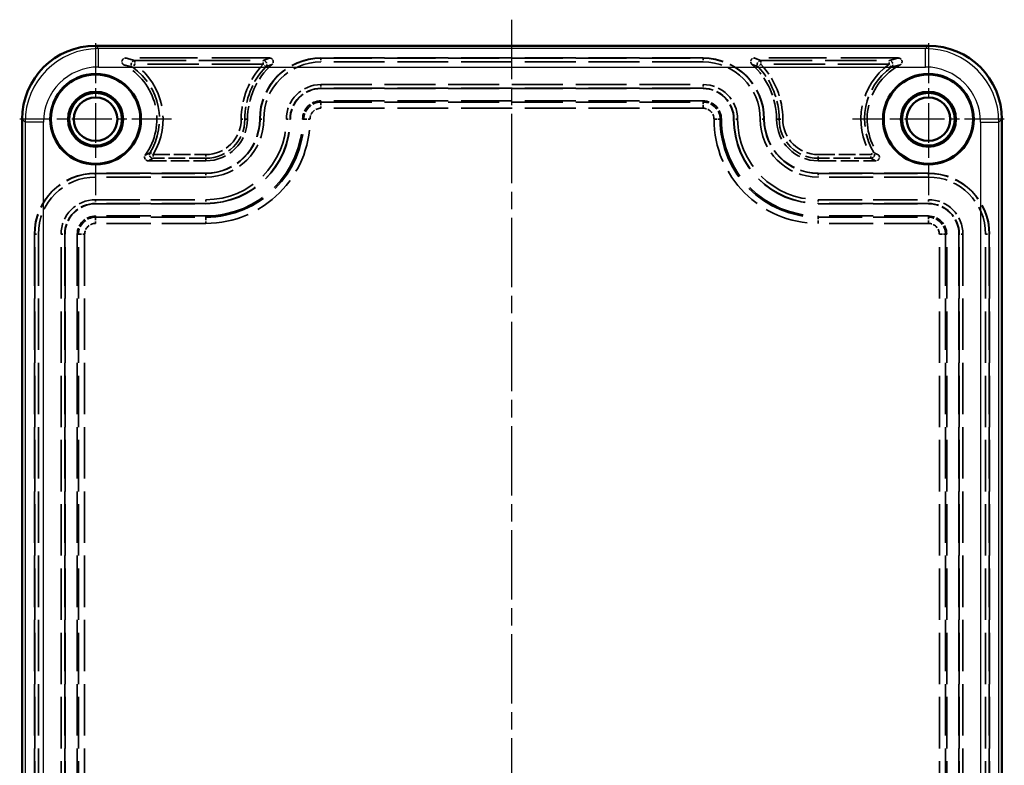
# Model space of a CAD drawing. Units: millimetres. Extents: x 1 to 597, y 1 to 419.
# Drawn here: x 159 to 239, y 204 to 265 of the extents above; entities that cross this region are included whole.
import ezdxf

# ---------------------------------------------------------------- set-up
doc = ezdxf.new("R2010")
doc.units = ezdxf.units.MM
for name, pattern in [('CHAIN', [0.3543, 0.2362, -0.0295, 0.0591, -0.0295]), ('DASH_DOT', [0.37, 0.24, -0.06, 0.01, -0.06]), ('DASHED', [0.2067, 0.1654, -0.0413])]:
    doc.linetypes.add(name, pattern=pattern)
for name, color, linetype, lineweight in [('Mittellinie (ISO)', 1, 'DASH_DOT', 25), ('Mittelpunktmarkierung (ISO)', 1, 'DASH_DOT', 25), ('Sichtbar (ISO)', 7, 'Continuous', 50), ('Sichtbar schmal (ISO)', 1, 'Continuous', 25), ('Verdeckt (ISO)', 5, 'DASHED', 35), ('Verdeckt schmal (ISO)', 5, 'DASHED', 35)]:
    doc.layers.add(name, color=color, linetype=linetype, lineweight=lineweight)

msp = doc.modelspace()

# ---------------------------------------------------------------- linework, layer by layer
at = {"layer": 'Mittellinie (ISO)', "linetype": 'CHAIN', "ltscale": 23.990969}
msp.add_line((198.7819944, 141.3531828), (198.7819944, 265.2021711), dxfattribs=at)
at = {"layer": 'Mittelpunktmarkierung (ISO)', "linetype": 'CHAIN', "ltscale": 13.778872}
for p, q in [((164.7819944, 263.2742075), (164.7819944, 250.8742075)), ((232.7819944, 263.2742075), (232.7819944, 250.8742075)), ((170.9819944, 257.0742075), (158.5819944, 257.0742075)), ((238.9819944, 257.0742075), (226.5819944, 257.0742075))]:
    msp.add_line(p, q, dxfattribs=at)
at = {"layer": 'Sichtbar (ISO)'}
for p, q in [((164.7810806, 263.0742075), (232.7829082, 263.0742075)), ((158.7819944, 149.0732937), (158.7819944, 257.0751213)), ((238.7819944, 257.0751213), (238.7819944, 149.0732937))]:
    msp.add_line(p, q, dxfattribs=at)
for centre, radius in [((164.7819944, 257.0742075), 3.7), ((164.7819944, 257.0742075), 3.6467621), ((232.7819944, 257.0742075), 3.7), ((232.7819944, 257.0742075), 3.6467621), ((164.7819944, 257.0742075), 2.25), ((164.7819944, 257.0742075), 2.15), ((232.7819944, 257.0742075), 2.25), ((232.7819944, 257.0742075), 2.15), ((164.7819944, 257.0742075), 1.775), ((232.7819944, 257.0742075), 1.775)]:
    msp.add_circle(centre, radius, dxfattribs=at)
for centre, major_axis in [((164.7829084, 257.0732935), (-4.2439331, 4.2439331)), ((232.7810804, 257.0732935), (4.2439331, 4.2439331))]:
    msp.add_ellipse(centre, major_axis=major_axis, ratio=0.9996954599, start_param=5.497939437, end_param=7.0684311773, dxfattribs=at)
at = {"layer": 'Sichtbar schmal (ISO)'}
for p, q in [((165.0171809, 262.8381072), (164.7810806, 263.0742075)), ((232.7829082, 263.0742075), (232.5468079, 262.8381072)), ((165.0171809, 261.3383356), (165.0171809, 262.8381072)), ((232.5468079, 262.8381072), (165.0171809, 262.8381072)), ((232.5468079, 261.3383356), (232.5468079, 262.8381072)), ((165.0171809, 261.3383356), (232.5468079, 261.3383356)), ((158.7819944, 257.0751213), (159.0180947, 256.839021)), ((160.5178663, 256.839021), (159.0180947, 256.839021)), ((159.0180947, 256.839021), (159.0180947, 149.309394)), ((160.5178663, 149.309394), (160.5178663, 256.839021)), ((237.0461225, 256.839021), (237.0461225, 149.309394)), ((237.0461225, 256.839021), (238.5458941, 256.839021)), ((238.5458941, 256.839021), (238.7819944, 257.0751213)), ((238.5458941, 149.309394), (238.5458941, 256.839021))]:
    msp.add_line(p, q, dxfattribs=at)
for centre, major_axis, ratio, end_param in [((165.0185518, 256.8376502), (-4.243287, 4.243287), 0.9998476836, 7.0684311773), ((232.5454371, 256.8376502), (4.243287, 4.243287), 0.9998476836, 7.0684311773), ((165.0185518, 256.8376502), (-3.1829499, 3.1829499), 0.9996954599, 7.0684311725), ((232.5454371, 256.8376502), (3.1829499, 3.1829499), 0.9996954599, 7.0684311725)]:
    msp.add_ellipse(centre, major_axis=major_axis, ratio=ratio, start_param=5.497939437, end_param=end_param, dxfattribs=at)
at = {"layer": 'Verdeckt (ISO)', "ltscale": 28.436337}
for p, q in [((178.9868788, 262.0742075), (167.2312976, 262.0742075)), ((230.3326912, 262.0742075), (218.57711, 262.0742075))]:
    msp.add_line(p, q, dxfattribs=at)
at = {"layer": 'Verdeckt (ISO)', "ltscale": 25.157232}
for p, q in [((214.3819944, 262.0742075), (183.1819944, 262.0742075)), ((183.1819944, 259.5742075), (214.3819944, 259.5742075)), ((214.3819944, 258.5742075), (183.1819944, 258.5742075))]:
    msp.add_line(p, q, dxfattribs=at)
at = {"layer": 'Verdeckt (ISO)', "ltscale": 8.954359}
for p, q in [((169.0807422, 253.6742075), (173.7819944, 253.6742075)), ((223.7819944, 253.6742075), (228.4832466, 253.6742075))]:
    msp.add_line(p, q, dxfattribs=at)
at = {"layer": 'Verdeckt (ISO)', "ltscale": 21.770681}
for p, q in [((173.7819944, 252.6742075), (164.7819944, 252.6742075)), ((232.7819944, 252.6742075), (223.7819944, 252.6742075)), ((164.7819944, 250.1742075), (173.7819944, 250.1742075)), ((223.7819944, 250.1742075), (232.7819944, 250.1742075)), ((173.7819944, 249.1742075), (164.7819944, 249.1742075)), ((232.7819944, 249.1742075), (223.7819944, 249.1742075))]:
    msp.add_line(p, q, dxfattribs=at)
at = {"layer": 'Verdeckt (ISO)', "ltscale": 25.384899}
for p, q in [((159.7819944, 247.6742075), (159.7819944, 158.4742075)), ((162.2819944, 158.4742075), (162.2819944, 247.6742075)), ((163.2819944, 247.6742075), (163.2819944, 158.4742075)), ((234.2819944, 158.4742075), (234.2819944, 247.6742075)), ((235.2819944, 247.6742075), (235.2819944, 158.4742075)), ((237.7819944, 158.4742075), (237.7819944, 247.6742075))]:
    msp.add_line(p, q, dxfattribs=at)
at = {"layer": 'Verdeckt (ISO)', "ltscale": 20.744724}
for centre, start, end in [((164.7819944, 257.0742075), 324.202709185, 62.474931334), ((232.7819944, 257.0742075), 117.525068666, 215.797290814)]:
    msp.add_arc(centre, 5, start, end, dxfattribs=at)
at = {"layer": 'Verdeckt (ISO)', "ltscale": 9.623591}
for centre, start, end in [((183.1819944, 257.0742075), 131.751115663, 180), ((214.3819944, 257.0742075), 0, 48.248884319)]:
    msp.add_arc(centre, 6, start, end, dxfattribs=at)
at = {"layer": 'Verdeckt (ISO)', "ltscale": 14.959352}
for centre, start, end in [((183.1819944, 257.0742075), 90, 180), ((214.3819944, 257.0742075), 0, 90), ((164.7819944, 247.6742075), 90, 180), ((232.7819944, 247.6742075), 0, 90)]:
    msp.add_arc(centre, 5, start, end, dxfattribs=at)
at = {"layer": 'Verdeckt (ISO)', "ltscale": 7.479626}
for centre, start, end in [((183.1819944, 257.0742075), 90, 180), ((214.3819944, 257.0742075), 0, 90), ((164.7819944, 247.6742075), 90, 180), ((232.7819944, 247.6742075), 0, 90)]:
    msp.add_arc(centre, 2.5, start, end, dxfattribs=at)
at = {"layer": 'Verdeckt (ISO)', "ltscale": 4.487736}
for centre, start, end in [((183.1819944, 257.0742075), 90, 180), ((214.3819944, 257.0742075), 0, 90), ((164.7819944, 247.6742075), 90, 180), ((232.7819944, 247.6742075), 0, 90)]:
    msp.add_arc(centre, 1.5, start, end, dxfattribs=at)
at = {"layer": 'Verdeckt (ISO)', "ltscale": 10.172327}
for centre, start, end in [((173.7819944, 257.0742075), 270, 0), ((223.7819944, 257.0742075), 180, 270)]:
    msp.add_arc(centre, 3.4, start, end, dxfattribs=at)
at = {"layer": 'Verdeckt (ISO)', "ltscale": 26.217936}
for centre, start, end in [((173.7819944, 257.0742075), 270, 0), ((223.7819944, 257.0742075), 180, 270)]:
    msp.add_arc(centre, 6.9, start, end, dxfattribs=at)
at = {"layer": 'Verdeckt (ISO)', "ltscale": 30.017637}
for centre, start, end in [((173.7819944, 257.0742075), 270, 0), ((223.7819944, 257.0742075), 180, 270)]:
    msp.add_arc(centre, 7.9, start, end, dxfattribs=at)
at = {"layer": 'Verdeckt (ISO)', "ltscale": 13.164218}
for centre, start, end in [((173.7819944, 257.0742075), 270, 0), ((223.7819944, 257.0742075), 180, 270)]:
    msp.add_arc(centre, 4.4, start, end, dxfattribs=at)
at = {"layer": 'Verdeckt (ISO)', "ltscale": 1.513416}
for points, knots in [([(167.0926778, 261.5082512), (167.0663695, 261.5219612), (167.0426235, 261.540053), (167.001248, 261.5826163), (166.983704, 261.6070121), (166.951035, 261.6684484), (166.938611, 261.7073153), (166.9300819, 261.7798756), (166.9315978, 261.8134323), (166.9473788, 261.8779148), (166.9615326, 261.9083801), (167.0026092, 261.9687998), (167.0315791, 261.9975348), (167.0889431, 262.0369468), (167.1157868, 262.0504874), (167.1721778, 262.0691318), (167.2016139, 262.0742075), (167.2312976, 262.0742075)], [0.000000029776, 0.000000029776, 0.000000029776, 0.000000029776, 0.008899913821, 0.008899913821, 0.017809109826, 0.017809109826, 0.029772956097, 0.029772956097, 0.039742664508, 0.039742664508, 0.049713087525, 0.049713087525, 0.061677486937, 0.061677486937, 0.070591935236, 0.070591935236, 0.079497477032, 0.079497477032, 0.079497477032, 0.079497477032]), ([(230.3326912, 262.0742075), (230.3623518, 262.0742075), (230.3917654, 262.0691397), (230.4481168, 262.0505228), (230.4749436, 262.0370018), (230.5323106, 261.9976232), (230.5612967, 261.9688943), (230.6024035, 261.9084806), (230.6165711, 261.8780164), (230.6323812, 261.8135297), (230.6339077, 261.7799698), (230.6254016, 261.7074124), (230.6129912, 261.6685473), (230.5803367, 261.6070884), (230.5627879, 261.5826726), (230.5213947, 261.5400753), (230.4976356, 261.5219696), (230.471311, 261.5082512)], [0.000000033983, 0.000000033983, 0.000000033983, 0.000000033983, 0.00889822512, 0.00889822512, 0.017805313542, 0.017805313542, 0.029771143934, 0.029771143934, 0.039742660568, 0.039742660568, 0.049714625924, 0.049714625924, 0.061679684714, 0.061679684714, 0.070596487428, 0.070596487428, 0.079503971421, 0.079503971421, 0.079503971421, 0.079503971421])]:
    msp.add_open_spline(points, degree=3, knots=knots, dxfattribs=at)
at = {"layer": 'Verdeckt (ISO)', "ltscale": 1.373966}
for points, knots in [([(178.9868788, 262.0742075), (179.0096972, 262.0742075), (179.0324185, 262.0712718), (179.0767122, 262.0602159), (179.0982212, 262.0521077), (179.1545338, 262.0236587), (179.1872088, 261.9985813), (179.2365884, 261.9427628), (179.2550121, 261.9133209), (179.2794686, 261.8492822), (179.2853553, 261.8150553), (179.2857439, 261.7405499), (179.2781, 261.7000895), (179.2550713, 261.641314), (179.2444156, 261.6208923), (179.218698, 261.5830595), (179.2036755, 261.5656997), (179.1866172, 261.550474)], [0.000000000166, 0.000000000166, 0.000000000166, 0.000000000166, 0.006845529606, 0.006845529606, 0.013696225403, 0.013696225403, 0.025772147518, 0.025772147518, 0.036062701757, 0.036062701757, 0.046354522545, 0.046354522545, 0.05843081266, 0.05843081266, 0.065297865783, 0.065297865783, 0.072159610103, 0.072159610103, 0.072159610103, 0.072159610103]), ([(218.3773716, 261.550474), (218.3603468, 261.5656698), (218.3453497, 261.5829914), (218.3196653, 261.6207382), (218.3090175, 261.6411121), (218.2859518, 261.6998357), (218.2782748, 261.740301), (218.2786059, 261.8148222), (218.2844663, 261.8490533), (218.3088633, 261.9131113), (218.3272626, 261.9425657), (218.3765864, 261.9984106), (218.4092326, 262.0235068), (218.4655523, 262.0520212), (218.4871001, 262.0601607), (218.5314784, 262.0712598), (218.5542454, 262.0742075), (218.57711, 262.0742075)], [0.000000000275, 0.000000000275, 0.000000000275, 0.000000000275, 0.006846029572, 0.006846029572, 0.013697325998, 0.013697325998, 0.025772718557, 0.025772718557, 0.036062697831, 0.036062697831, 0.046354095623, 0.046354095623, 0.058430172393, 0.058430172393, 0.065296657389, 0.065296657389, 0.072157934019, 0.072157934019, 0.072157934019, 0.072157934019])]:
    msp.add_open_spline(points, degree=3, knots=knots, dxfattribs=at)
at = {"layer": 'Verdeckt (ISO)', "ltscale": 1.25148}
for points, knots in [([(169.0807422, 253.6742075), (169.0435216, 253.6742075), (169.0065446, 253.681869), (168.9375039, 253.7095985), (168.9053591, 253.7296825), (168.8517585, 253.7781752), (168.8297229, 253.806139), (168.7977158, 253.8686118), (168.7878971, 253.9028321), (168.7798554, 253.9747001), (168.7823488, 254.0125657), (168.800232, 254.0848716), (168.8156564, 254.1193879), (168.8374518, 254.1496109)], [0.000000000158, 0.000000000158, 0.000000000158, 0.000000000158, 0.011166187792, 0.011166187792, 0.022319463874, 0.022319463874, 0.032853543441, 0.032853543441, 0.043388921814, 0.043388921814, 0.054558127646, 0.054558127646, 0.06574017244, 0.06574017244, 0.06574017244, 0.06574017244]), ([(228.726537, 254.1496109), (228.7483082, 254.1194214), (228.7637226, 254.0849481), (228.7816148, 254.0127291), (228.7841269, 253.9749081), (228.7761462, 253.9030691), (228.7663542, 253.8688409), (228.7344051, 253.8063405), (228.7123927, 253.7783605), (228.658805, 253.7298007), (228.6266345, 253.7096748), (228.5575275, 253.6818863), (228.5205093, 253.6742075), (228.4832466, 253.6742075)], [0, 0, 0, 0, 0.01116624856, 0.01116624856, 0.022319802869, 0.022319802869, 0.032853533722, 0.032853533722, 0.043388703954, 0.043388703954, 0.054557502883, 0.054557502883, 0.065739360572, 0.065739360572, 0.065739360572, 0.065739360572])]:
    msp.add_open_spline(points, degree=3, knots=knots, dxfattribs=at)
at = {"layer": 'Verdeckt schmal (ISO)', "ltscale": 0.887494}
for p, q in [((167.98511, 261.56121), (167.8108331, 261.3170786)), ((167.98511, 261.8611643), (167.98511, 261.56121)), ((178.4611952, 261.56121), (178.4611952, 261.8611643)), ((178.6786103, 261.3545624), (178.4611952, 261.56121)), ((219.1027936, 261.56121), (218.8853785, 261.3545624)), ((219.1027936, 261.8611643), (219.1027936, 261.56121)), ((229.5788788, 261.56121), (229.5788788, 261.8611643)), ((229.7531557, 261.3170786), (229.5788788, 261.56121)), ((176.6689969, 257.0742075), (176.9689512, 257.0742075)), ((220.5950376, 257.0742075), (220.8949919, 257.0742075)), ((169.2230899, 254.3442827), (169.478627, 254.187205)), ((169.478627, 254.187205), (169.478627, 253.8872507)), ((173.7819944, 254.187205), (173.7819944, 253.8872507)), ((223.7819944, 253.8872507), (223.7819944, 254.187205)), ((228.0853618, 254.187205), (228.3408989, 254.3442827)), ((228.0853618, 253.8872507), (228.0853618, 254.187205))]:
    msp.add_line(p, q, dxfattribs=at)
at = {"layer": 'Verdeckt schmal (ISO)', "ltscale": 25.34128}
for p, q in [((167.98511, 261.8611643), (178.4611952, 261.8611643)), ((178.4611952, 261.56121), (167.98511, 261.56121)), ((219.1027936, 261.8611643), (229.5788788, 261.8611643)), ((229.5788788, 261.56121), (219.1027936, 261.56121))]:
    msp.add_line(p, q, dxfattribs=at)
at = {"layer": 'Verdeckt schmal (ISO)', "ltscale": 5.623956}
for p, q in [((183.1819944, 262.0484404), (183.1819944, 262.0742075)), ((214.3819944, 262.0484404), (214.3819944, 262.0742075)), ((183.1819944, 259.5742075), (183.1819944, 259.5999746)), ((214.3819944, 259.5742075), (214.3819944, 259.5999746)), ((178.2077615, 257.0742075), (178.1819944, 257.0742075)), ((180.6819944, 257.0742075), (180.6562273, 257.0742075)), ((216.8819944, 257.0742075), (216.9077615, 257.0742075)), ((219.3562273, 257.0742075), (219.3819944, 257.0742075)), ((164.7819944, 252.6484404), (164.7819944, 252.6742075)), ((173.7819944, 252.6484404), (173.7819944, 252.6742075)), ((223.7819944, 252.6484404), (223.7819944, 252.6742075)), ((232.7819944, 252.6484404), (232.7819944, 252.6742075)), ((164.7819944, 250.1742075), (164.7819944, 250.1999746)), ((173.7819944, 250.1742075), (173.7819944, 250.1999746)), ((223.7819944, 250.1742075), (223.7819944, 250.1999746)), ((232.7819944, 250.1742075), (232.7819944, 250.1999746)), ((159.8077615, 247.6742075), (159.7819944, 247.6742075)), ((162.2819944, 247.6742075), (162.2562273, 247.6742075)), ((235.3077615, 247.6742075), (235.2819944, 247.6742075)), ((237.7819944, 247.6742075), (237.7562273, 247.6742075))]:
    msp.add_line(p, q, dxfattribs=at)
at = {"layer": 'Verdeckt schmal (ISO)', "ltscale": 0.892481}
for p, q in [((183.1819944, 262.0484404), (183.1819944, 261.7484518)), ((214.3819944, 262.0484404), (214.3819944, 261.7484518)), ((183.1819944, 259.8999632), (183.1819944, 259.5999746)), ((214.3819944, 259.8999632), (214.3819944, 259.5999746)), ((178.2077615, 257.0742075), (178.5077501, 257.0742075)), ((180.3562387, 257.0742075), (180.6562273, 257.0742075)), ((217.2077501, 257.0742075), (216.9077615, 257.0742075)), ((219.3562273, 257.0742075), (219.0562387, 257.0742075)), ((164.7819944, 252.6484404), (164.7819944, 252.3484518)), ((173.7819944, 252.6484404), (173.7819944, 252.3484518)), ((223.7819944, 252.6484404), (223.7819944, 252.3484518)), ((232.7819944, 252.6484404), (232.7819944, 252.3484518)), ((164.7819944, 250.4999632), (164.7819944, 250.1999746)), ((173.7819944, 250.4999632), (173.7819944, 250.1999746)), ((223.7819944, 250.4999632), (223.7819944, 250.1999746)), ((232.7819944, 250.4999632), (232.7819944, 250.1999746)), ((159.8077615, 247.6742075), (160.1077501, 247.6742075)), ((161.9562387, 247.6742075), (162.2562273, 247.6742075)), ((235.6077501, 247.6742075), (235.3077615, 247.6742075)), ((237.4562387, 247.6742075), (237.7562273, 247.6742075))]:
    msp.add_line(p, q, dxfattribs=at)
at = {"layer": 'Verdeckt schmal (ISO)', "ltscale": 25.157232}
for p, q in [((183.1819944, 262.0484404), (214.3819944, 262.0484404)), ((214.3819944, 261.7484518), (183.1819944, 261.7484518)), ((183.1819944, 259.8999632), (214.3819944, 259.8999632)), ((214.3819944, 259.5999746), (183.1819944, 259.5999746)), ((183.1819944, 258.469447), (214.3819944, 258.469447)), ((214.3819944, 257.9694661), (183.1819944, 257.9694661))]:
    msp.add_line(p, q, dxfattribs=at)
at = {"layer": 'Verdeckt schmal (ISO)', "ltscale": 29.039236}
for p, q in [((183.1819944, 258.5742075), (183.1819944, 258.469447)), ((214.3819944, 258.5742075), (214.3819944, 258.469447)), ((181.6819944, 257.0742075), (181.7867549, 257.0742075)), ((215.8819944, 257.0742075), (215.7772339, 257.0742075)), ((164.7819944, 249.1742075), (164.7819944, 249.069447)), ((173.7819944, 249.1742075), (173.7819944, 249.069447)), ((223.7819944, 249.1742075), (223.7819944, 249.069447)), ((232.7819944, 249.1742075), (232.7819944, 249.069447)), ((163.2819944, 247.6742075), (163.3867549, 247.6742075)), ((234.2819944, 247.6742075), (234.1772339, 247.6742075))]:
    msp.add_line(p, q, dxfattribs=at)
at = {"layer": 'Verdeckt schmal (ISO)', "ltscale": 1.487534}
for p, q in [((183.1819944, 258.469447), (183.1819944, 257.9694661)), ((214.3819944, 257.9694661), (214.3819944, 258.469447)), ((181.7867549, 257.0742075), (182.2867359, 257.0742075)), ((215.277253, 257.0742075), (215.7772339, 257.0742075)), ((164.7819944, 249.069447), (164.7819944, 248.5694661)), ((173.7819944, 249.069447), (173.7819944, 248.5694661)), ((223.7819944, 248.5694661), (223.7819944, 249.069447)), ((232.7819944, 248.5694661), (232.7819944, 249.069447)), ((163.3867549, 247.6742075), (163.8867359, 247.6742075)), ((233.677253, 247.6742075), (234.1772339, 247.6742075))]:
    msp.add_line(p, q, dxfattribs=at)
at = {"layer": 'Verdeckt schmal (ISO)', "ltscale": 29.528532}
for p, q in [((177.1819944, 257.0742075), (176.9689512, 257.0742075)), ((220.3819944, 257.0742075), (220.5950376, 257.0742075)), ((173.7819944, 253.6742075), (173.7819944, 253.8872507)), ((223.7819944, 253.6742075), (223.7819944, 253.8872507))]:
    msp.add_line(p, q, dxfattribs=at)
at = {"layer": 'Verdeckt schmal (ISO)', "ltscale": 8.196509}
for p, q in [((169.478627, 254.187205), (173.7819944, 254.187205)), ((223.7819944, 254.187205), (228.0853618, 254.187205)), ((173.7819944, 253.8872507), (169.478627, 253.8872507)), ((228.0853618, 253.8872507), (223.7819944, 253.8872507))]:
    msp.add_line(p, q, dxfattribs=at)
at = {"layer": 'Verdeckt schmal (ISO)', "ltscale": 21.770681}
for p, q in [((164.7819944, 252.6484404), (173.7819944, 252.6484404)), ((223.7819944, 252.6484404), (232.7819944, 252.6484404)), ((173.7819944, 252.3484518), (164.7819944, 252.3484518)), ((232.7819944, 252.3484518), (223.7819944, 252.3484518)), ((164.7819944, 250.4999632), (173.7819944, 250.4999632)), ((173.7819944, 250.1999746), (164.7819944, 250.1999746)), ((223.7819944, 250.4999632), (232.7819944, 250.4999632)), ((232.7819944, 250.1999746), (223.7819944, 250.1999746)), ((164.7819944, 249.069447), (173.7819944, 249.069447)), ((173.7819944, 248.5694661), (164.7819944, 248.5694661)), ((223.7819944, 249.069447), (232.7819944, 249.069447)), ((232.7819944, 248.5694661), (223.7819944, 248.5694661))]:
    msp.add_line(p, q, dxfattribs=at)
at = {"layer": 'Verdeckt schmal (ISO)', "ltscale": 25.384899}
for p, q in [((159.8077615, 158.4742075), (159.8077615, 247.6742075)), ((160.1077501, 247.6742075), (160.1077501, 158.4742075)), ((161.9562387, 158.4742075), (161.9562387, 247.6742075)), ((162.2562273, 247.6742075), (162.2562273, 158.4742075)), ((163.3867549, 158.4742075), (163.3867549, 247.6742075)), ((163.8867359, 247.6742075), (163.8867359, 158.4742075)), ((233.677253, 158.4742075), (233.677253, 247.6742075)), ((234.1772339, 247.6742075), (234.1772339, 158.4742075)), ((235.3077615, 158.4742075), (235.3077615, 247.6742075)), ((235.6077501, 247.6742075), (235.6077501, 158.4742075)), ((237.4562387, 158.4742075), (237.4562387, 247.6742075)), ((237.7562273, 247.6742075), (237.7562273, 158.4742075))]:
    msp.add_line(p, q, dxfattribs=at)
at = {"layer": 'Verdeckt schmal (ISO)', "ltscale": 14.913466}
for centre, start, end in [((164.7819944, 257.0742075), 328.421113045, 54.478273414), ((232.7819944, 257.0742075), 125.521726586, 211.578886955)]:
    msp.add_arc(centre, 5.2130432, start, end, dxfattribs=at)
at = {"layer": 'Verdeckt schmal (ISO)', "ltscale": 20.030035}
for centre, start, end in [((164.7819944, 257.0742075), 328.421113033, 54.478273414), ((232.7819944, 257.0742075), 125.521726586, 211.578886967)]:
    msp.add_arc(centre, 5.5129975, start, end, dxfattribs=at)
at = {"layer": 'Verdeckt schmal (ISO)', "ltscale": 9.428071}
for centre, start, end in [((183.1819944, 257.0742075), 136.454493121, 180), ((214.3819944, 257.0742075), 0, 43.545506879)]:
    msp.add_arc(centre, 6.5129975, start, end, dxfattribs=at)
at = {"layer": 'Verdeckt schmal (ISO)', "ltscale": 8.993859}
for centre, start, end in [((183.1819944, 257.0742075), 136.454493165, 180), ((214.3819944, 257.0742075), 0, 43.545506834)]:
    msp.add_arc(centre, 6.2130432, start, end, dxfattribs=at)
at = {"layer": 'Verdeckt schmal (ISO)', "ltscale": 14.882259}
for centre, start, end in [((183.1819944, 257.0742075), 90, 180), ((214.3819944, 257.0742075), 0, 90), ((164.7819944, 247.6742075), 90, 180), ((232.7819944, 247.6742075), 0, 90)]:
    msp.add_arc(centre, 4.9742329, start, end, dxfattribs=at)
at = {"layer": 'Verdeckt schmal (ISO)', "ltscale": 13.984727}
for centre, start, end in [((183.1819944, 257.0742075), 90, 180), ((214.3819944, 257.0742075), 0, 90), ((164.7819944, 247.6742075), 90, 180), ((232.7819944, 247.6742075), 0, 90)]:
    msp.add_arc(centre, 4.6742443, start, end, dxfattribs=at)
at = {"layer": 'Verdeckt schmal (ISO)', "ltscale": 8.454251}
for centre, start, end in [((183.1819944, 257.0742075), 90, 180), ((214.3819944, 257.0742075), 0, 90), ((164.7819944, 247.6742075), 90, 180), ((232.7819944, 247.6742075), 0, 90)]:
    msp.add_arc(centre, 2.8257557, start, end, dxfattribs=at)
at = {"layer": 'Verdeckt schmal (ISO)', "ltscale": 7.556718}
for centre, start, end in [((183.1819944, 257.0742075), 90, 180), ((214.3819944, 257.0742075), 0, 90), ((164.7819944, 247.6742075), 90, 180), ((232.7819944, 247.6742075), 0, 90)]:
    msp.add_arc(centre, 2.5257671, start, end, dxfattribs=at)
at = {"layer": 'Verdeckt schmal (ISO)', "ltscale": 4.174304}
for centre, start, end in [((183.1819944, 257.0742075), 90, 180), ((214.3819944, 257.0742075), 0, 90), ((164.7819944, 247.6742075), 90, 180), ((232.7819944, 247.6742075), 0, 90)]:
    msp.add_arc(centre, 1.3952395, start, end, dxfattribs=at)
at = {"layer": 'Verdeckt schmal (ISO)', "ltscale": 2.678416}
for centre, start, end in [((183.1819944, 257.0742075), 90, 180), ((214.3819944, 257.0742075), 0, 90), ((164.7819944, 247.6742075), 90, 180), ((232.7819944, 247.6742075), 0, 90)]:
    msp.add_arc(centre, 0.8952585, start, end, dxfattribs=at)
at = {"layer": 'Verdeckt schmal (ISO)', "ltscale": 8.637495}
for centre, start, end in [((173.7819944, 257.0742075), 270, 0), ((223.7819944, 257.0742075), 180, 270)]:
    msp.add_arc(centre, 2.8870025, start, end, dxfattribs=at)
at = {"layer": 'Verdeckt schmal (ISO)', "ltscale": 9.534925}
for centre, start, end in [((173.7819944, 257.0742075), 270, 0), ((223.7819944, 257.0742075), 180, 270)]:
    msp.add_arc(centre, 3.1869568, start, end, dxfattribs=at)
at = {"layer": 'Verdeckt schmal (ISO)', "ltscale": 24.980162}
for centre, start, end in [((173.7819944, 257.0742075), 270, 0), ((223.7819944, 257.0742075), 180, 270)]:
    msp.add_arc(centre, 6.5742443, start, end, dxfattribs=at)
at = {"layer": 'Verdeckt schmal (ISO)', "ltscale": 26.120028}
for centre, start, end in [((173.7819944, 257.0742075), 270, 0), ((223.7819944, 257.0742075), 180, 270)]:
    msp.add_arc(centre, 6.8742329, start, end, dxfattribs=at)
at = {"layer": 'Verdeckt schmal (ISO)', "ltscale": 14.138844}
for centre, start, end in [((173.7819944, 257.0742075), 270, 0), ((223.7819944, 257.0742075), 180, 270)]:
    msp.add_arc(centre, 4.7257557, start, end, dxfattribs=at)
at = {"layer": 'Verdeckt schmal (ISO)', "ltscale": 13.24131}
for centre, start, end in [((173.7819944, 257.0742075), 270, 0), ((223.7819944, 257.0742075), 180, 270)]:
    msp.add_arc(centre, 4.4257671, start, end, dxfattribs=at)
at = {"layer": 'Verdeckt schmal (ISO)', "ltscale": 30.415695}
for centre, start, end in [((173.7819944, 257.0742075), 270, 0), ((223.7819944, 257.0742075), 180, 270)]:
    msp.add_arc(centre, 8.0047605, start, end, dxfattribs=at)
at = {"layer": 'Verdeckt schmal (ISO)', "ltscale": 21.54365}
for centre, start, end in [((173.7819944, 257.0742075), 270, 0), ((223.7819944, 257.0742075), 180, 270)]:
    msp.add_arc(centre, 8.5047415, start, end, dxfattribs=at)
at = {"layer": 'Verdeckt schmal (ISO)', "ltscale": 29.585114}
for centre, major_axis, ratio, start_param, end_param in [((167.6501225, 242.1369466), (5.0355115, -19.9592386), 0.6588757408, 2.752114767, 2.8056524924), ((229.9139663, 241.9947891), (-5.0137045, -20.1071694), 0.6571239642, 3.4746299491, 3.5279767106)]:
    msp.add_ellipse(centre, major_axis=major_axis, ratio=ratio, start_param=start_param, end_param=end_param, dxfattribs=at)
at = {"layer": 'Verdeckt schmal (ISO)', "ltscale": 1.440234}
for centre, major_axis, start_param, end_param in [((167.98511, 261.56121), (0.0915135, 0.2857014), 0.31046068, 2.8311319736), ((229.5788788, 261.56121), (-0.0915135, 0.2857014), 3.4520533335, 5.9727246271)]:
    msp.add_ellipse(centre, major_axis=major_axis, ratio=0.9983668706, start_param=start_param, end_param=end_param, dxfattribs=at)
at = {"layer": 'Verdeckt schmal (ISO)', "ltscale": 1.33134}
for centre, major_axis, start_param, end_param in [((178.4611952, 261.56121), (0.1183137, -0.2756844), 0.4057466531, 2.7358460096), ((219.1027936, 261.56121), (-0.1183137, -0.2756844), 3.5473392967, 5.8774386547)]:
    msp.add_ellipse(centre, major_axis=major_axis, ratio=0.9990219794, start_param=start_param, end_param=end_param, dxfattribs=at)
at = {"layer": 'Verdeckt schmal (ISO)', "ltscale": 1.212091}
for centre, major_axis, start_param, end_param in [((169.478627, 254.187205), (0.1464061, -0.2618497), 3.6516853708, 5.7730925941), ((228.0853618, 254.187205), (-0.1464061, -0.2618497), 0.5100927128, 2.6314999366)]:
    msp.add_ellipse(centre, major_axis=major_axis, ratio=0.9993609713, start_param=start_param, end_param=end_param, dxfattribs=at)
at = {"layer": 'Verdeckt schmal (ISO)', "ltscale": 29.579004}
for points, knots in [([(167.8108331, 261.3170786), (167.7808713, 261.3261294), (167.7504836, 261.3351744), (167.6820934, 261.35521), (167.6438677, 261.3661979), (167.5804892, 261.3840384), (167.5558094, 261.3908967), (167.5151708, 261.4020354), (167.4994122, 261.4063181), (167.451731, 261.419162), (167.4194036, 261.4277188), (167.3337874, 261.4499512), (167.2795655, 261.4636175), (167.1810125, 261.487605), (167.1374744, 261.4979328), (167.0926777, 261.5082511)], [0.3095198015, 0.3095198015, 0.3095198015, 0.3095198015, 2.0382263792, 2.0382263792, 4.1413310902, 4.1413310902, 5.4557715346, 5.4557715346, 6.2772968124, 6.2772968124, 7.9203473678, 7.9203473678, 10.5492282566, 10.5492282566, 12.5399792328, 12.5399792328, 12.5399792328, 12.5399792328]), ([(230.4713111, 261.5082511), (230.426387, 261.4979035), (230.3827287, 261.4875462), (230.2841433, 261.4635473), (230.2299979, 261.449899), (230.1444993, 261.427696), (230.1122154, 261.4191505), (230.0645973, 261.4063237), (230.0488594, 261.4020467), (230.0082738, 261.3909227), (229.9836257, 261.3840736), (229.9203278, 261.3662566), (229.8821497, 261.3552834), (229.8137024, 261.335233), (229.7832147, 261.3261588), (229.7531557, 261.3170786)], [0.3008130501, 0.3008130501, 0.3008130501, 0.3008130501, 2.2972252011, 2.2972252011, 4.9226254308, 4.9226254308, 6.5635005744, 6.5635005744, 7.3839381462, 7.3839381462, 8.6966382611, 8.6966382611, 10.796958445, 10.796958445, 12.5312728912, 12.5312728912, 12.5312728912, 12.5312728912])]:
    msp.add_open_spline(points, degree=3, knots=knots, dxfattribs=at)
at = {"layer": 'Verdeckt schmal (ISO)', "ltscale": 29.555931}
for points, knots in [([(178.4611952, 261.8611643), (178.4846593, 261.8712343), (178.508298, 261.8813041), (178.5609714, 261.9035699), (178.5900913, 261.9157659), (178.637872, 261.935584), (178.65636, 261.9432063), (178.6865898, 261.9555924), (178.6982615, 261.9603562), (178.7334147, 261.9746476), (178.7570339, 261.9841751), (178.8189453, 262.0089461), (178.857538, 262.0241894), (178.9264204, 262.0510243), (178.9564848, 262.0626161), (178.9868788, 262.0742075)], [0.3003607252, 0.3003607252, 0.3003607252, 0.3003607252, 2.0327734946, 2.0327734946, 4.1310331492, 4.1310331492, 5.4424454333, 5.4424454333, 6.2620781109, 6.2620781109, 7.9013434661, 7.9013434661, 10.5241680343, 10.5241680343, 12.5187788063, 12.5187788063, 12.5187788063, 12.5187788063]), ([(218.57711, 262.0742075), (218.6073741, 262.0626656), (218.6373115, 262.0511234), (218.7061511, 262.0243076), (218.7448232, 262.0090338), (218.8068604, 261.9842132), (218.8305272, 261.9746667), (218.8657506, 261.9603467), (218.8774456, 261.9555734), (218.9077354, 261.9431625), (218.9262599, 261.935525), (218.9741342, 261.9156673), (219.0033106, 261.9034469), (219.0559215, 261.8812058), (219.079444, 261.8711851), (219.1027936, 261.8611643)], [0.313470727, 0.313470727, 0.313470727, 0.313470727, 2.2995594379, 2.2995594379, 4.9276273669, 4.9276273669, 6.5701698226, 6.5701698226, 7.3914410504, 7.3914410504, 8.7054750149, 8.7054750149, 10.8079293582, 10.8079293582, 12.5318887036, 12.5318887036, 12.5318887036, 12.5318887036])]:
    msp.add_open_spline(points, degree=3, knots=knots, dxfattribs=at)
at = {"layer": 'Verdeckt schmal (ISO)', "ltscale": 29.553425}
for points, knots in [([(179.1866172, 261.550474), (179.1573029, 261.5398461), (179.1282964, 261.5292128), (179.0618161, 261.5045843), (179.0245527, 261.4905853), (178.9647485, 261.4678219), (178.9419271, 261.4590632), (178.9079525, 261.4459197), (178.8966705, 261.4415377), (178.8674465, 261.4301422), (178.8495699, 261.4231273), (178.8033598, 261.4048828), (178.7751878, 261.3936497), (178.7242127, 261.3731319), (178.7013299, 261.363849), (178.6786103, 261.3545624)], [0.3003607252, 0.3003607252, 0.3003607252, 0.3003607252, 2.2949714972, 2.2949714972, 4.9177960655, 4.9177960655, 6.5570614206, 6.5570614206, 7.3766940982, 7.3766940982, 8.6881063823, 8.6881063823, 10.7863660369, 10.7863660369, 12.5187788063, 12.5187788063, 12.5187788063, 12.5187788063]), ([(218.8853785, 261.3545624), (218.8627697, 261.3638037), (218.8399994, 261.3730413), (218.7890847, 261.3935364), (218.7608579, 261.4047919), (218.7145572, 261.423073), (218.6966453, 261.4301019), (218.6673633, 261.4415202), (218.6560589, 261.445911), (218.6220164, 261.4590807), (218.599149, 261.4678569), (218.5392234, 261.4906658), (218.5018834, 261.5046928), (218.4354445, 261.5293036), (218.4065607, 261.5398916), (218.3773716, 261.550474)], [0.313470727, 0.313470727, 0.313470727, 0.313470727, 2.0374300724, 2.0374300724, 4.1398844157, 4.1398844157, 5.4539183802, 5.4539183802, 6.275189608, 6.275189608, 7.9177320637, 7.9177320637, 10.5457999927, 10.5457999927, 12.5318887036, 12.5318887036, 12.5318887036, 12.5318887036])]:
    msp.add_open_spline(points, degree=3, knots=knots, dxfattribs=at)
at = {"layer": 'Verdeckt schmal (ISO)', "ltscale": 29.54253}
for points, knots in [([(168.8374518, 254.1496109), (168.8593541, 254.1601635), (168.8810927, 254.1707229), (168.9310543, 254.1951832), (168.9591634, 254.2090889), (169.0044264, 254.2317043), (169.0217357, 254.240407), (169.0475554, 254.2534676), (169.0561379, 254.2578223), (169.0783911, 254.2691472), (169.0920249, 254.2761191), (169.1273198, 254.2942533), (169.1488892, 254.3054199), (169.1880034, 254.3258184), (169.2055942, 254.3350482), (169.22309, 254.3442827)], [0.3002205429, 0.3002205429, 0.3002205429, 0.3002205429, 2.2940653233, 2.2940653233, 4.9158542643, 4.9158542643, 6.5544723524, 6.5544723524, 7.3737813964, 7.3737813964, 8.6846758669, 8.6846758669, 10.7821070196, 10.7821070196, 12.5138012581, 12.5138012581, 12.5138012581, 12.5138012581]), ([(228.3408989, 254.3442827), (228.3583092, 254.3350933), (228.3758137, 254.3259085), (228.4148823, 254.3055325), (228.4364939, 254.2943436), (228.4718584, 254.2761731), (228.4855192, 254.2691872), (228.5078166, 254.2578397), (228.5164162, 254.2534763), (228.5422875, 254.2403896), (228.5596316, 254.2316695), (228.6049862, 254.209009), (228.6331526, 254.1950755), (228.6830819, 254.1706327), (228.7047282, 254.1601184), (228.726537, 254.1496109)], [0.3133243946, 0.3133243946, 0.3133243946, 0.3133243946, 2.0365677271, 2.0365677271, 4.1381918945, 4.1381918945, 5.4517069991, 5.4517069991, 6.2726539394, 6.2726539394, 7.9145478202, 7.9145478202, 10.5415780294, 10.5415780294, 12.5269050679, 12.5269050679, 12.5269050679, 12.5269050679])]:
    msp.add_open_spline(points, degree=3, knots=knots, dxfattribs=at)
at = {"layer": 'Verdeckt schmal (ISO)', "ltscale": 29.544224}
for points, knots in [([(169.478627, 253.8872507), (169.4606182, 253.8771815), (169.4425058, 253.8671124), (169.4022189, 253.8448477), (169.3799943, 253.8326521), (169.3436126, 253.8128344), (169.3295555, 253.8052123), (169.3066057, 253.7928264), (169.2977531, 253.7880626), (169.2711166, 253.7737712), (169.2532541, 253.7642437), (169.2065292, 253.7394723), (169.1774974, 253.7242286), (169.1258678, 253.6973924), (169.1033944, 253.6857999), (169.0807422, 253.6742075)], [0.3002205429, 0.3002205429, 0.3002205429, 0.3002205429, 2.0319147814, 2.0319147814, 4.1293459342, 4.1293459342, 5.4402404046, 5.4402404046, 6.2595494487, 6.2595494487, 7.8981675368, 7.8981675368, 10.5199564777, 10.5199564777, 12.5138012581, 12.5138012581, 12.5138012581, 12.5138012581]), ([(228.4832466, 253.6742075), (228.4606912, 253.6857504), (228.438313, 253.6972934), (228.3867167, 253.7241105), (228.3576256, 253.7393847), (228.3108061, 253.7642056), (228.2929077, 253.7737522), (228.266218, 253.7880721), (228.2573477, 253.7928454), (228.2343523, 253.8052561), (228.2202674, 253.8128935), (228.1838141, 253.8327508), (228.161546, 253.8449707), (228.1213062, 253.8672107), (228.1032828, 253.8772307), (228.0853618, 253.8872507)], [0.3133243946, 0.3133243946, 0.3133243946, 0.3133243946, 2.298651433, 2.298651433, 4.9256816422, 4.9256816422, 6.567575523, 6.567575523, 7.3885224634, 7.3885224634, 8.702037568, 8.702037568, 10.8036617353, 10.8036617353, 12.5269050678, 12.5269050678, 12.5269050678, 12.5269050678])]:
    msp.add_open_spline(points, degree=3, knots=knots, dxfattribs=at)

doc.saveas('drawing.dxf')
